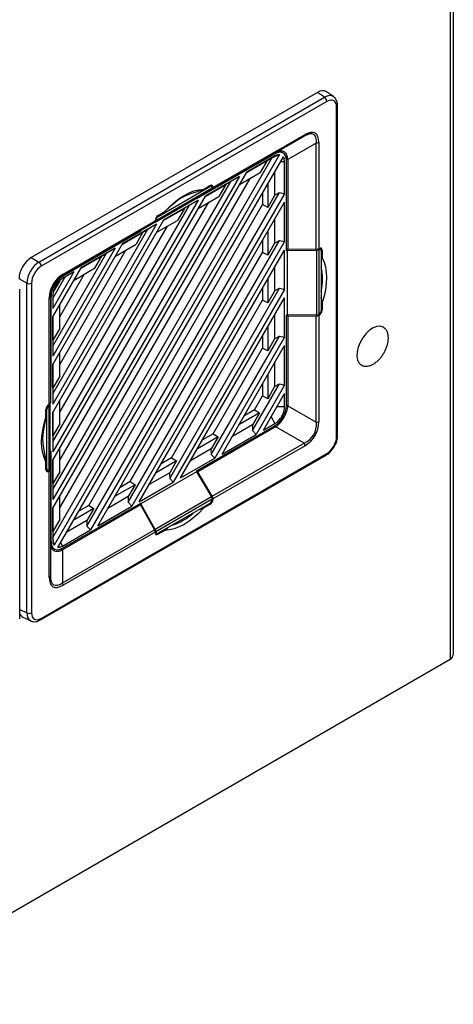
# Model space of a CAD drawing. Units: inches. Extents: x 5 to 302, y 4 to 193.
# Drawn here: x 51 to 56, y 21 to 32 of the extents above; entities that cross this region are included whole.
import ezdxf

# ---------------------------------------------------------------- set-up
doc = ezdxf.new("R2010")
doc.units = ezdxf.units.IN
doc.header["$LTSCALE"] = 18
doc.header["$MEASUREMENT"] = 0

msp = doc.modelspace()

# ---------------------------------------------------------------- linework, layer by layer
for p, q in [((56.053, 24.676), (56.053, 86.937)), ((56.017, 86.887), (56.017, 24.626)), ((54.503, 31.09), (51.241, 29.207)), ((51.329, 29.156), (54.584, 31.035)), ((54.611, 30.988), (51.356, 29.109)), ((54.584, 31.035), (54.503, 31.09)), ((54.687, 31.042), (54.606, 31.098)), ((54.722, 27.165), (54.722, 30.923)), ((54.734, 27.181), (54.734, 30.939)), ((54.354, 30.592), (53.305, 29.986)), ((53.313, 30.005), (54.362, 30.61)), ((54.028, 30.404), (54.354, 30.592)), ((54.491, 30.512), (54.166, 30.324)), ((54.491, 29.301), (54.491, 30.512)), ((54.519, 30.519), (54.519, 29.308)), ((51.487, 26.017), (53.988, 30.348)), ((54.073, 30.381), (51.501, 25.927)), ((51.543, 25.902), (54.115, 30.357)), ((54.018, 30.39), (53.126, 29.875)), ((53.14, 29.891), (54.027, 30.403)), ((53.696, 30.177), (53.931, 30.312)), ((54.018, 30.366), (53.698, 30.181)), ((53.929, 30.314), (53.698, 30.181)), ((53.931, 30.312), (53.852, 30.176)), ((53.929, 30.314), (53.988, 30.348)), ((53.931, 30.312), (53.929, 30.314)), ((53.988, 30.348), (53.99, 30.349)), ((53.99, 30.349), (54.073, 30.381)), ((53.99, 30.349), (54.018, 30.366)), ((54.018, 30.39), (54.01, 30.394)), ((54.045, 30.377), (54.018, 30.366)), ((54.028, 30.404), (54.027, 30.403)), ((54.108, 30.401), (54.07, 30.419)), ((54.13, 30.301), (54.126, 30.33)), ((54.166, 30.323), (54.15, 30.331)), ((54.15, 29.283), (54.15, 30.313)), ((54.166, 30.323), (54.166, 29.298)), ((54.082, 30.301), (54.13, 30.301)), ((54.13, 29.934), (54.13, 30.301)), ((51.487, 26.351), (53.698, 30.181)), ((53.615, 30.133), (51.487, 26.447)), ((51.568, 26.353), (53.737, 30.11)), ((53.615, 30.133), (53.226, 29.908)), ((53.516, 30.075), (53.615, 30.133)), ((53.617, 30.041), (53.852, 30.176)), ((54.016, 30.186), (54.016, 29.915)), ((51.487, 26.562), (53.516, 30.075)), ((52.654, 29.612), (53.296, 29.983)), ((52.662, 29.63), (53.304, 30.001)), ((52.69, 29.677), (53.277, 30.016)), ((53.204, 29.985), (53.111, 29.95)), ((53.296, 29.983), (53.126, 29.885)), ((53.14, 29.891), (53.305, 29.986)), ((53.204, 29.985), (53.279, 30.028)), ((53.224, 29.904), (53.459, 30.04)), ((53.457, 30.041), (53.226, 29.908)), ((53.277, 30.016), (53.267, 30.021)), ((53.296, 30.018), (53.278, 30.028)), ((53.313, 30.008), (53.299, 30.016)), ((53.304, 30), (53.304, 30.001)), ((53.313, 30.005), (53.313, 30.008)), ((53.459, 30.04), (53.38, 29.904)), ((53.457, 30.041), (53.516, 30.075)), ((53.459, 30.04), (53.457, 30.041)), ((53.937, 30.05), (53.937, 29.779)), ((51.487, 26.896), (53.226, 29.908)), ((51.876, 26.145), (54.071, 29.948)), ((54.13, 29.934), (51.917, 26.101)), ((52.649, 29.609), (53.126, 29.885)), ((53.126, 29.885), (53.126, 29.875)), ((53.138, 29.892), (53.14, 29.891)), ((53.145, 29.768), (53.38, 29.904)), ((53.879, 29.949), (53.879, 29.811)), ((54.016, 29.915), (53.937, 29.779)), ((54.016, 29.918), (54.071, 29.948)), ((54.071, 29.948), (54.13, 29.934)), ((53.143, 29.86), (51.487, 26.992)), ((51.487, 27.107), (53.044, 29.803)), ((51.568, 26.898), (53.265, 29.838)), ((51.898, 26.379), (53.879, 29.811)), ((52, 26.149), (54.13, 29.838)), ((52.752, 29.632), (52.987, 29.768)), ((53.143, 29.86), (52.754, 29.636)), ((52.985, 29.769), (52.754, 29.636)), ((52.823, 29.784), (52.763, 29.731)), ((52.987, 29.768), (52.908, 29.631)), ((52.985, 29.769), (53.044, 29.803)), ((52.987, 29.768), (52.985, 29.769)), ((53.044, 29.803), (53.143, 29.86)), ((53.937, 29.779), (53.879, 29.811)), ((54.13, 29.389), (54.13, 29.838)), ((52.681, 29.683), (52.69, 29.677)), ((52.688, 29.687), (52.763, 29.731)), ((54.016, 29.641), (54.016, 29.37)), ((51.487, 27.441), (52.754, 29.636)), ((52.671, 29.588), (51.487, 27.537)), ((51.487, 27.652), (52.572, 29.531)), ((51.568, 27.443), (52.793, 29.565)), ((52.645, 29.606), (51.597, 29)), ((51.605, 29.018), (52.653, 29.624)), ((52.671, 29.588), (52.282, 29.363)), ((52.645, 29.606), (52.485, 29.513)), ((52.513, 29.496), (52.572, 29.531)), ((52.572, 29.531), (52.671, 29.588)), ((52.649, 29.609), (52.654, 29.612)), ((52.653, 29.627), (52.653, 29.624)), ((52.662, 29.629), (52.654, 29.634)), ((52.662, 29.63), (52.662, 29.629)), ((52.673, 29.496), (52.908, 29.631)), ((51.598, 29.001), (52.485, 29.513)), ((52.49, 29.508), (51.598, 28.993)), ((52.28, 29.359), (52.515, 29.495)), ((52.513, 29.496), (52.282, 29.363)), ((52.515, 29.495), (52.436, 29.359)), ((52.483, 29.512), (52.49, 29.508)), ((52.49, 29.508), (52.49, 29.516)), ((52.515, 29.495), (52.513, 29.496)), ((53.937, 29.505), (53.937, 29.234)), ((51.487, 27.986), (52.282, 29.363)), ((52.199, 29.315), (51.487, 28.082)), ((52.199, 29.315), (51.81, 29.091)), ((52.1, 29.258), (52.199, 29.315)), ((52.201, 29.223), (52.436, 29.359)), ((52.348, 26.417), (54.071, 29.402)), ((54.13, 29.389), (52.389, 26.374)), ((53.879, 29.404), (53.879, 29.266)), ((54.016, 29.37), (53.937, 29.234)), ((54.016, 29.372), (54.071, 29.402)), ((54.071, 29.402), (54.13, 29.389)), ((54.166, 29.298), (54.15, 29.306)), ((54.52, 29.298), (54.509, 29.304)), ((54.522, 29.31), (54.519, 29.308)), ((54.539, 29.3), (54.522, 29.31)), ((51.241, 29.207), (51.329, 29.156)), ((51.487, 28.197), (52.1, 29.258)), ((51.568, 27.988), (52.321, 29.293)), ((51.808, 29.087), (52.043, 29.223)), ((52.041, 29.224), (51.81, 29.091)), ((52.043, 29.223), (51.964, 29.086)), ((52.041, 29.224), (52.1, 29.258)), ((52.043, 29.223), (52.041, 29.224)), ((52.37, 26.652), (53.879, 29.266)), ((52.472, 26.421), (54.13, 29.293)), ((53.937, 29.234), (53.879, 29.266)), ((54.13, 28.844), (54.13, 29.293)), ((54.15, 29.283), (54.159, 29.288)), ((54.159, 29.288), (54.493, 29.292)), ((54.159, 29.288), (54.159, 28.554)), ((54.491, 29.301), (54.166, 29.298)), ((54.493, 29.292), (54.493, 28.55)), ((54.52, 29.299), (54.52, 29.298)), ((54.52, 29.299), (54.52, 28.557)), ((54.557, 29.29), (54.542, 29.298)), ((54.547, 29.282), (54.547, 28.605)), ((54.547, 29.157), (54.557, 29.203)), ((54.557, 29.29), (54.557, 29.203)), ((51.487, 28.532), (51.81, 29.091)), ((51.729, 28.951), (51.964, 29.086)), ((54.016, 29.096), (54.016, 28.825)), ((51.19, 28.915), (51.102, 28.966)), ((51.727, 29.043), (51.487, 28.627)), ((51.487, 28.742), (51.628, 28.986)), ((51.568, 28.533), (51.849, 29.02)), ((51.592, 28.997), (51.598, 28.993)), ((51.598, 29.001), (51.597, 29)), ((51.597, 29), (51.597, 29)), ((51.727, 29.043), (51.598, 28.969)), ((51.598, 28.969), (51.628, 28.986)), ((51.628, 28.986), (51.727, 29.043)), ((51.19, 25.157), (51.19, 28.915)), ((51.245, 28.916), (51.245, 25.157)), ((51.567, 28.943), (51.493, 28.816)), ((52.82, 26.689), (54.071, 28.857)), ((53.879, 28.859), (53.879, 28.72)), ((53.937, 28.96), (53.937, 28.689)), ((54.016, 28.827), (54.071, 28.857)), ((54.071, 28.857), (54.13, 28.844)), ((51.11, 25.089), (51.11, 28.847)), ((51.447, 27.535), (51.447, 28.746)), ((51.459, 28.762), (51.459, 27.551)), ((51.466, 28.764), (51.466, 27.734)), ((51.487, 28.776), (51.487, 28.627)), ((54.13, 28.844), (52.861, 26.646)), ((52.944, 26.694), (54.13, 28.748)), ((54.016, 28.825), (53.937, 28.689)), ((54.13, 28.298), (54.13, 28.748)), ((54.557, 28.695), (54.547, 28.752)), ((51.568, 28.4), (51.568, 28.672)), ((52.842, 26.924), (53.879, 28.72)), ((53.937, 28.689), (53.879, 28.72)), ((54.557, 28.695), (54.557, 28.608)), ((51.487, 28.532), (51.487, 28.082)), ((51.489, 28.264), (51.489, 28.535)), ((54.016, 28.551), (54.016, 28.28)), ((54.159, 28.554), (54.15, 28.549)), ((54.15, 27.519), (54.15, 28.549)), ((54.153, 28.55), (54.166, 28.543)), ((54.493, 28.55), (54.159, 28.554)), ((54.166, 28.543), (54.491, 28.539)), ((54.166, 28.543), (54.166, 27.518)), ((54.491, 27.329), (54.491, 28.539)), ((54.522, 28.548), (54.513, 28.553)), ((54.519, 28.546), (54.522, 28.548)), ((54.519, 28.546), (54.519, 27.335)), ((54.52, 28.556), (54.52, 28.557)), ((54.547, 28.614), (54.557, 28.608)), ((53.937, 28.415), (53.937, 28.144)), ((51.568, 28.4), (51.489, 28.264)), ((53.292, 26.962), (54.071, 28.312)), ((54.13, 28.298), (53.333, 26.919)), ((53.879, 28.314), (53.879, 28.175)), ((54.016, 28.282), (54.071, 28.312)), ((54.071, 28.312), (54.13, 28.298)), ((51.487, 28.265), (51.489, 28.264)), ((53.416, 26.966), (54.13, 28.203)), ((54.016, 28.28), (53.937, 28.144)), ((54.13, 27.753), (54.13, 28.203)), ((51.568, 27.855), (51.568, 28.127)), ((53.314, 27.197), (53.879, 28.175)), ((53.937, 28.144), (53.879, 28.175)), ((51.487, 27.986), (51.487, 27.537)), ((51.489, 27.719), (51.489, 27.99)), ((54.016, 28.006), (54.016, 27.735)), ((51.568, 27.855), (51.489, 27.719)), ((53.937, 27.87), (53.937, 27.598)), ((51.466, 27.734), (51.459, 27.738)), ((51.459, 27.73), (51.466, 27.734)), ((53.764, 27.234), (54.071, 27.767)), ((54.13, 27.753), (53.805, 27.191)), ((53.879, 27.769), (53.879, 27.63)), ((54.016, 27.735), (53.937, 27.598)), ((54.016, 27.737), (54.071, 27.767)), ((54.071, 27.767), (54.13, 27.753)), ((51.487, 27.72), (51.489, 27.719)), ((53.786, 27.469), (53.879, 27.63)), ((53.937, 27.598), (53.879, 27.63)), ((53.888, 27.239), (54.13, 27.658)), ((54.13, 27.507), (54.13, 27.658)), ((51.439, 27.529), (51.447, 27.524)), ((51.447, 27.535), (51.444, 27.533)), ((51.447, 27.524), (51.446, 27.524)), ((51.446, 26.782), (51.446, 27.524)), ((51.458, 27.54), (51.458, 27.545)), ((51.458, 26.798), (51.458, 27.54)), ((51.568, 27.31), (51.568, 27.581)), ((54.042, 27.507), (54.13, 27.507)), ((54.15, 27.527), (54.166, 27.518)), ((54.166, 27.516), (54.491, 27.329)), ((51.409, 27.386), (51.409, 27.473)), ((51.419, 27.476), (51.41, 27.481)), ((51.419, 26.799), (51.419, 27.476)), ((51.487, 27.441), (51.487, 26.992)), ((51.489, 27.174), (51.489, 27.445)), ((53.843, 27.435), (53.608, 27.299)), ((53.786, 27.469), (53.666, 27.4)), ((53.843, 27.435), (53.764, 27.299)), ((53.786, 27.469), (53.843, 27.435)), ((51.409, 27.386), (51.393, 27.307)), ((51.568, 27.31), (51.489, 27.174)), ((53.126, 26.775), (54.018, 27.29)), ((53.764, 27.299), (53.529, 27.163)), ((53.762, 27.297), (53.764, 27.234)), ((53.888, 27.239), (54.018, 27.314)), ((53.975, 27.39), (54.018, 27.314)), ((54.027, 27.277), (54.011, 27.286)), ((51.487, 27.175), (51.489, 27.174)), ((54.027, 27.277), (53.14, 26.765)), ((53.314, 27.197), (53.194, 27.127)), ((53.314, 27.197), (53.371, 27.162)), ((53.416, 26.966), (53.805, 27.191)), ((53.805, 27.191), (53.764, 27.234)), ((54.354, 27.09), (54.028, 27.278)), ((53.371, 27.162), (53.136, 27.027)), ((53.371, 27.162), (53.292, 27.026)), ((53.305, 26.485), (54.354, 27.09)), ((54.362, 27.062), (53.313, 26.457)), ((51.348, 25.075), (54.603, 26.954)), ((51.356, 25.093), (54.611, 26.972)), ((51.393, 26.975), (51.409, 26.878)), ((51.466, 26.999), (51.458, 26.995)), ((51.459, 26.98), (51.458, 26.981)), ((51.459, 26.789), (51.459, 26.98)), ((51.466, 26.999), (51.466, 25.969)), ((51.568, 26.765), (51.568, 27.036)), ((53.292, 27.026), (53.057, 26.891)), ((53.29, 27.025), (53.292, 26.962)), ((53.333, 26.919), (53.292, 26.962)), ((51.409, 26.791), (51.409, 26.878)), ((51.487, 26.896), (51.487, 26.447)), ((51.489, 26.629), (51.489, 26.9)), ((52.899, 26.89), (52.664, 26.754)), ((52.842, 26.924), (52.722, 26.855)), ((52.899, 26.89), (52.82, 26.754)), ((52.842, 26.924), (52.899, 26.89)), ((52.944, 26.694), (53.333, 26.919)), ((51.409, 26.805), (51.419, 26.799)), ((51.409, 26.791), (51.427, 26.781)), ((51.43, 26.78), (51.444, 26.771)), ((51.444, 26.771), (51.447, 26.773)), ((51.446, 26.782), (51.447, 26.783)), ((51.447, 25.562), (51.447, 26.773)), ((51.459, 26.789), (51.459, 25.578)), ((51.568, 26.765), (51.489, 26.629)), ((53.126, 26.765), (52.49, 26.398)), ((52.82, 26.754), (52.585, 26.618)), ((52.818, 26.752), (52.82, 26.689)), ((53.126, 26.775), (53.126, 26.765)), ((53.14, 26.765), (53.126, 26.773)), ((53.126, 26.765), (53.296, 26.478)), ((53.305, 26.485), (53.14, 26.765)), ((51.487, 26.63), (51.489, 26.629)), ((52.427, 26.617), (52.192, 26.482)), ((52.37, 26.652), (52.25, 26.582)), ((52.427, 26.617), (52.348, 26.481)), ((52.37, 26.652), (52.427, 26.617)), ((52.472, 26.421), (52.861, 26.646)), ((52.861, 26.646), (52.82, 26.689)), ((51.568, 26.22), (51.568, 26.491)), ((51.598, 25.893), (52.49, 26.408)), ((52.485, 26.387), (51.598, 25.875)), ((52.348, 26.481), (52.113, 26.346)), ((52.346, 26.48), (52.348, 26.417)), ((52.389, 26.374), (52.348, 26.417)), ((52.471, 26.397), (52.485, 26.387)), ((52.485, 26.387), (52.645, 26.104)), ((52.49, 26.398), (52.49, 26.408)), ((52.654, 26.108), (52.49, 26.398)), ((53.296, 26.478), (52.654, 26.108)), ((53.304, 26.451), (52.662, 26.08)), ((53.277, 26.404), (52.69, 26.065)), ((53.279, 26.393), (53.204, 26.35)), ((53.279, 26.393), (53.269, 26.399)), ((53.304, 26.459), (53.313, 26.454)), ((53.304, 26.451), (53.304, 26.452)), ((53.313, 26.454), (53.313, 26.457)), ((51.487, 26.351), (51.487, 25.981)), ((51.489, 26.084), (51.489, 26.355)), ((51.955, 26.345), (51.72, 26.209)), ((51.898, 26.379), (51.778, 26.31)), ((51.955, 26.345), (51.876, 26.209)), ((51.898, 26.379), (51.955, 26.345)), ((52, 26.149), (52.389, 26.374)), ((53.149, 26.33), (53.204, 26.35)), ((51.568, 26.22), (51.489, 26.084)), ((51.876, 26.209), (51.641, 26.073)), ((51.874, 26.207), (51.876, 26.145)), ((51.487, 26.085), (51.489, 26.084)), ((51.597, 25.498), (52.645, 26.104)), ((51.598, 25.917), (51.917, 26.101)), ((52.653, 26.076), (51.605, 25.471)), ((51.917, 26.101), (51.876, 26.145)), ((52.652, 26.087), (52.662, 26.081)), ((52.653, 26.076), (52.653, 26.073)), ((52.653, 26.073), (52.67, 26.063)), ((52.662, 26.081), (52.662, 26.08)), ((52.673, 26.062), (52.688, 26.052)), ((52.763, 26.096), (52.688, 26.052)), ((52.763, 26.096), (52.798, 26.127)), ((51.459, 25.974), (51.466, 25.969)), ((51.501, 25.927), (51.487, 26.014)), ((51.487, 25.981), (51.49, 25.953)), ((51.575, 25.958), (51.598, 25.917)), ((51.465, 25.911), (51.501, 25.886)), ((51.572, 25.906), (51.598, 25.917)), ((51.583, 25.885), (51.598, 25.875)), ((51.597, 25.874), (51.597, 25.498)), ((51.11, 25.195), (51.19, 25.157)), ((51.147, 25.107), (51.236, 25.064)), ((31.44, 10.438), (56.017, 24.626))]:
    msp.add_line(p, q)
at = {"flags": 128}
for points in [[(52.763, 29.731), (52.816, 29.786), (52.87, 29.836), (52.927, 29.88), (52.983, 29.916), (53.04, 29.945), (53.096, 29.967), (53.151, 29.98), (53.204, 29.985)], [(54.557, 29.203), (54.579, 29.155), (54.595, 29.101), (54.604, 29.042), (54.608, 28.978), (54.604, 28.911), (54.595, 28.84), (54.579, 28.768), (54.557, 28.695)], [(55.281, 28.391), (55.254, 28.414), (55.22, 28.425), (55.181, 28.422), (55.139, 28.406), (55.097, 28.378), (55.056, 28.339), (55.02, 28.293), (54.99, 28.24), (54.969, 28.185), (54.956, 28.131), (54.954, 28.081), (54.962, 28.037), (54.98, 28.003), (54.998, 27.985)], [(51.409, 26.878), (51.388, 26.926), (51.372, 26.98), (51.362, 27.039), (51.359, 27.103), (51.362, 27.17), (51.372, 27.24), (51.388, 27.313), (51.409, 27.386)], [(53.204, 26.35), (53.151, 26.294), (53.096, 26.245), (53.04, 26.201), (52.983, 26.165), (52.927, 26.136), (52.87, 26.114), (52.816, 26.101), (52.763, 26.096)]]:
    msp.add_lwpolyline(points, dxfattribs=at)
for centre, radius, start, end in [((54.55, 30.985), 0.0609, 2.7152, 55.8412), ((54.715, 30.941), 0.019, 292.9133, 355.782), ((54.342, 30.608), 0.0198, 305.698, 5.6204), ((54.493, 30.569), 0.0568, 268.8559, 298.0402), ((53.27, 29.342), 0.629, 104.703, 135.2917), ((51.295, 29.106), 0.0609, 2.7152, 55.8412), ((53.931, 28.962), 0.632, 347.3722, 12.6278), ((51.585, 29.016), 0.0198, 305.698, 5.6204), ((51.217, 28.97), 0.0609, 244.1627, 297.2807), ((51.439, 28.764), 0.0198, 294.3747, 354.3052), ((52, 27.141), 0.629, 164.7081, 195.2919), ((54.493, 27.385), 0.0568, 268.8559, 298.0402), ((54.715, 27.182), 0.019, 292.915, 355.7648), ((54.305, 27.061), 0.0568, 1.9565, 31.1437), ((54.591, 26.97), 0.0195, 305.1688, 6.1434), ((52.659, 26.758), 0.631, 287.3664, 312.6282), ((51.439, 25.58), 0.0198, 294.3747, 354.3052), ((51.548, 25.469), 0.0568, 1.9565, 31.1437), ((51.217, 25.211), 0.0609, 244.1627, 297.2807), ((51.337, 25.091), 0.0195, 305.2071, 6.1399), ((55.992, 24.682), 0.0609, 294.3747, 354.3052)]:
    msp.add_arc(centre, radius, start, end)
for centre, major_axis, ratio, start_param, end_param in [((54.503, 30.929), (0.099, 0.171), 0.576284, 6.239631, 7.067551), ((54.583, 30.875), (0.101, 0.169), 0.576636, 6.248316, 7.076235), ((54.611, 30.859), (0.079, 0.137), 0.576284, 5.498658, 7.067551), ((54.583, 30.875), (0.101, 0.169), 0.576636, 6.212402, 6.248316), ((54.204, 30.155), (0.273, 0.472), 0.333351, 5.759551, 6.806749), ((54.177, 30.171), (0.286, 0.438), 0.303522, 5.776342, 6.82354), ((54.018, 30.237), (0.094, 0.162), 0.576284, 5.498658, 7.067551), ((53.875, 30.315), (0.291, 0.011), 0.551625, 6.262358, 6.271408), ((53.277, 29.984), (0.0197, 0.0341), 0.577382, 5.527714, 7.068654), ((53.279, 29.988), (0.0246, 0.0426), 0.577206, 5.497858, 7.06835), ((53.276, 30.017), (-0.0202, 0.0338), 0.587797, 3.133035, 3.887816), ((53.285, 30.02), (-0.0202, 0.0338), 0.587369, 3.132637, 3.918035), ((52.688, 29.647), (0.0246, 0.0426), 0.577557, 0.785469, 2.355961), ((52.69, 29.645), (0.0197, 0.0341), 0.577382, 0.785469, 2.326408), ((52.626, 29.64), (-0.0192, 0.0344), 0.567218, 3.150101, 3.935499), ((52.635, 29.646), (-0.0192, 0.0344), 0.566806, 3.149706, 3.904487), ((54.491, 29.324), (0.0394, 0.0006), 0.567125, 4.703963, 5.489361), ((54.52, 29.266), (0.0197, 0.0341), 0.577382, 5.497554, 7.038494), ((54.522, 29.27), (0.0246, 0.0426), 0.577206, 5.497858, 7.06835), ((51.241, 29.046), (0.098, 0.17), 0.578481, 0.786268, 2.355162), ((54.493, 29.314), (0.0394, 0.0006), 0.567576, 4.703598, 5.458379), ((51.328, 28.996), (0.098, 0.17), 0.567978, 0.786269, 2.355162), ((51.356, 28.98), (0.079, 0.136), 0.578481, 0.786268, 2.355162), ((51.762, 28.745), (-0.157, 0.273), 0.999892, 6.28315, 7.330348), ((51.735, 28.762), (-0.138, 0.239), 0.999876, 6.283148, 7.330346), ((51.599, 28.84), (0.093, 0.162), 0.578481, 0.786268, 2.355162), ((54.491, 28.563), (0.0394, -0.0006), 0.587275, 4.721424, 5.506822), ((54.493, 28.574), (0.0394, -0.0006), 0.586809, 4.721785, 5.476566), ((54.52, 28.589), (0.0197, 0.0341), 0.577382, 3.956614, 5.497554), ((54.522, 28.588), (0.0246, 0.0426), 0.577557, 3.927062, 5.497554), ((51.444, 27.493), (0.0246, 0.0426), 0.577557, 0.785469, 2.355961), ((51.447, 27.492), (0.0197, 0.0341), 0.577382, 0.815022, 2.355961), ((51.42, 27.55), (0.0394, 0.0006), 0.567125, 5.489361, 6.274759), ((51.418, 27.539), (0.0394, 0.0006), 0.566712, 5.520373, 6.275154), ((54.018, 27.443), (0.093, 0.162), 0.578481, 3.927861, 5.496754), ((53.875, 27.526), (0.291, -0.011), 0.551625, 0.011778, 0.020827), ((54.177, 27.351), (0.284, -0.164), 0.83996, 5.759822, 6.80702), ((54.204, 27.335), (-0.157, 0.273), 0.999892, 3.141557, 4.188755), ((53.875, 27.526), (-0.155, 0.247), 0.551578, 3.120733, 3.129783), ((54.611, 27.101), (0.079, 0.136), 0.578481, 3.927861, 5.496754), ((51.444, 26.811), (0.0246, 0.0426), 0.577206, 2.356266, 3.926757), ((51.447, 26.815), (0.0197, 0.0341), 0.577382, 2.355961, 3.896901), ((51.418, 26.799), (0.0394, -0.0006), 0.587703, 5.537042, 6.291822), ((51.42, 26.789), (0.0394, -0.0006), 0.587275, 5.506822, 6.29222), ((53.277, 26.436), (0.0197, 0.0341), 0.577382, 3.927061, 5.468001), ((53.279, 26.433), (0.0246, 0.0426), 0.577557, 3.927062, 5.497554), ((53.276, 26.467), (-0.0202, 0.0338), 0.586903, 3.948291, 4.703072), ((53.285, 26.473), (-0.0202, 0.0338), 0.587369, 3.918035, 4.703434), ((52.626, 26.093), (-0.0192, 0.0344), 0.567218, 3.935499, 4.720898), ((52.688, 26.093), (0.0246, 0.0426), 0.577206, 2.356266, 3.926757), ((52.635, 26.096), (-0.0192, 0.0344), 0.567669, 3.966482, 4.721262), ((52.69, 26.097), (0.0197, 0.0341), 0.577382, 2.386122, 3.927061), ((51.599, 26.046), (0.094, 0.162), 0.576284, 2.357065, 3.925959), ((51.459, 26.131), (-0.136, 0.258), 0.551582, 3.153328, 3.162378), ((51.762, 25.926), (0.273, 0.472), 0.333351, 2.617959, 3.665156), ((51.735, 25.942), (0.236, 0.467), 0.30352, 2.601175, 3.648373), ((51.241, 25.28), (0.099, 0.171), 0.576284, 2.694312, 3.185147), ((51.328, 25.238), (0.096, 0.172), 0.576634, 2.34838, 3.176462), ((51.356, 25.222), (0.079, 0.137), 0.576284, 2.357065, 3.925959), ((51.328, 25.238), (0.096, 0.172), 0.576634, 3.176462, 3.226804)]:
    msp.add_ellipse(centre, major_axis=major_axis, ratio=ratio, start_param=start_param, end_param=end_param)
for points, knots in [([(54.734, 30.939), (54.733, 30.947), (54.732, 30.968), (54.724, 30.999), (54.709, 31.025), (54.696, 31.034), (54.691, 31.037)], [0, 0, 0, 0, 0.199822, 0.532215, 0.842838, 1, 1, 1, 1]), ([(54.166, 30.324), (54.164, 30.342), (54.159, 30.376), (54.133, 30.411), (54.098, 30.427), (54.062, 30.422), (54.038, 30.409), (54.028, 30.404)], [0, 0, 0, 0, 0.2156325, 0.431081, 0.6483291, 0.8645945, 1, 1, 1, 1]), ([(54.045, 30.377), (54.05, 30.378), (54.06, 30.381), (54.069, 30.381), (54.073, 30.381)], [0, 0, 0, 0, 0.563892, 1, 1, 1, 1]), ([(54.115, 30.357), (54.117, 30.353), (54.122, 30.345), (54.125, 30.335), (54.126, 30.33)], [0, 0, 0, 0, 0.46323, 1, 1, 1, 1]), ([(51.597, 29), (51.581, 28.99), (51.548, 28.969), (51.505, 28.918), (51.474, 28.859), (51.46, 28.804), (51.459, 28.773), (51.459, 28.762)], [0, 0, 0, 0, 0.215633, 0.431081, 0.648329, 0.864595, 1, 1, 1, 1]), ([(51.598, 28.969), (51.584, 28.958), (51.555, 28.938), (51.518, 28.887), (51.492, 28.829), (51.489, 28.794), (51.487, 28.776)], [0, 0, 0, 0, 0.249999, 0.4997719, 0.7494383, 1, 1, 1, 1]), ([(55.263, 28.121), (55.272, 28.138), (55.285, 28.163), (55.298, 28.2), (55.307, 28.233), (55.313, 28.271), (55.313, 28.31), (55.306, 28.346), (55.296, 28.373), (55.286, 28.384), (55.283, 28.387)], [0, 0, 0, 0, 0.182859, 0.257191, 0.38051, 0.509146, 0.647245, 0.791591, 0.941069, 1, 1, 1, 1]), ([(54.998, 27.987), (55.005, 27.982), (55.021, 27.971), (55.054, 27.966), (55.091, 27.97), (55.129, 27.985), (55.166, 28.008), (55.196, 28.034), (55.221, 28.06), (55.243, 28.088), (55.256, 28.109), (55.263, 28.121)], [0, 0, 0, 0, 0.0981864, 0.2344098, 0.3612897, 0.4887286, 0.6147939, 0.7303418, 0.811323, 0.9011422, 1, 1, 1, 1]), ([(54.018, 27.314), (54.033, 27.325), (54.062, 27.345), (54.099, 27.396), (54.125, 27.453), (54.128, 27.489), (54.13, 27.507)], [0, 0, 0, 0, 0.249999, 0.499772, 0.749438, 1, 1, 1, 1]), ([(54.028, 27.278), (54.043, 27.289), (54.073, 27.311), (54.112, 27.365), (54.143, 27.423), (54.163, 27.475), (54.165, 27.505), (54.166, 27.516)], [0, 0, 0, 0, 0.215633, 0.431081, 0.648329, 0.864595, 1, 1, 1, 1]), ([(54.603, 26.954), (54.609, 26.958), (54.629, 26.97), (54.658, 26.998), (54.688, 27.037), (54.712, 27.081), (54.728, 27.126), (54.733, 27.16), (54.733, 27.177), (54.734, 27.181)], [0, 0, 0, 0, 0.0949107, 0.2689411, 0.4422827, 0.6153441, 0.7893737, 0.955944, 1, 1, 1, 1]), ([(51.459, 25.954), (51.46, 25.937), (51.462, 25.904), (51.484, 25.872), (51.52, 25.856), (51.561, 25.857), (51.587, 25.869), (51.597, 25.874)], [0, 0, 0, 0, 0.215633, 0.431081, 0.648329, 0.864595, 1, 1, 1, 1]), ([(51.501, 25.927), (51.499, 25.93), (51.495, 25.938), (51.492, 25.947), (51.49, 25.953)], [0, 0, 0, 0, 0.439515, 1, 1, 1, 1]), ([(51.572, 25.906), (51.567, 25.904), (51.556, 25.902), (51.547, 25.902), (51.543, 25.902)], [0, 0, 0, 0, 0.54004, 1, 1, 1, 1]), ([(51.244, 25.062), (51.25, 25.06), (51.268, 25.053), (51.299, 25.055), (51.327, 25.064), (51.343, 25.072), (51.348, 25.075)], [0, 0, 0, 0, 0.207175, 0.524397, 0.856185, 1, 1, 1, 1])]:
    msp.add_open_spline(points, degree=3, knots=knots)

doc.saveas('drawing.dxf')
